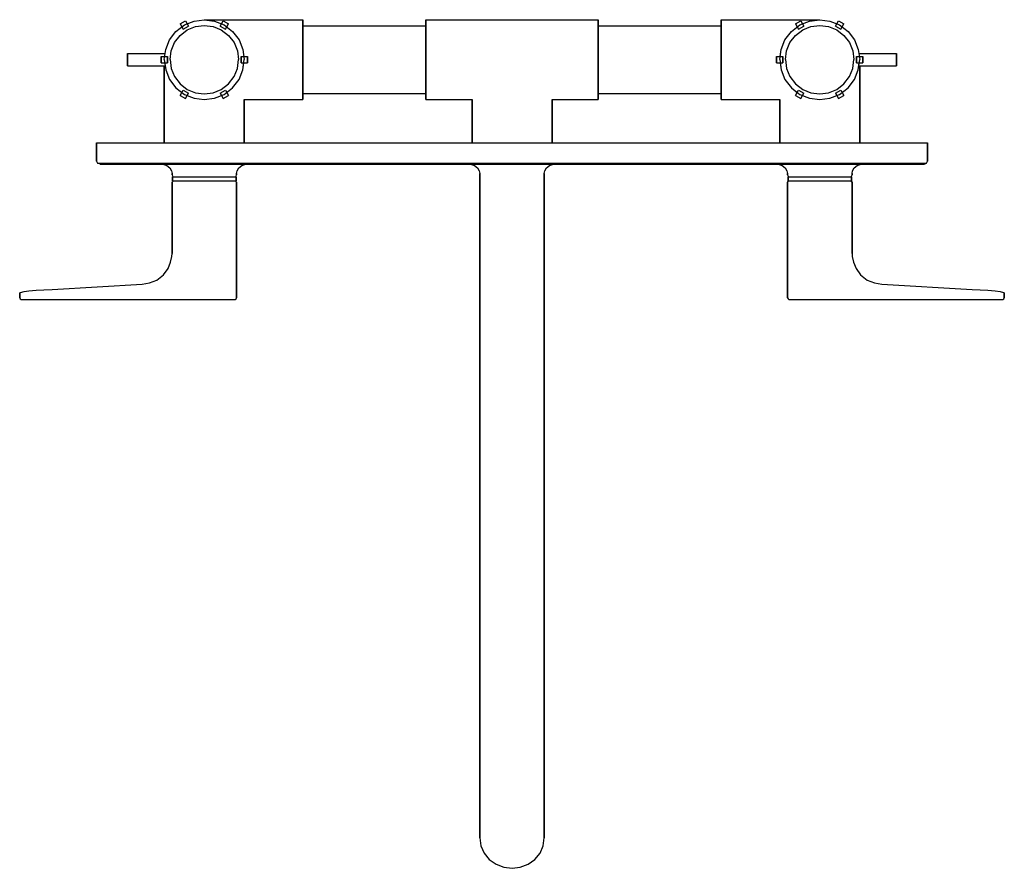
# Model space of a CAD drawing. Extents: x 0 to 320, y 0 to 276.
import ezdxf

# ---------------------------------------------------------------- set-up
doc = ezdxf.new("R2010")
doc.units = 0
doc.header["$MEASUREMENT"] = 0
doc.layers.get('0').update_dxf_attribs({"linetype": 'CONTINUOUS'})

msp = doc.modelspace()

# ---------------------------------------------------------------- linework, layer by layer
for p, q in [((52.134, 274.624375), (53.866, 275.624375)), ((53.552, 274.283975), (56.672, 275.531975)), ((53.866, 275.624375), (54.866, 273.892275)), ((56.672, 275.531975), (60, 275.999975)), ((60, 275.999975), (92, 275.999975)), ((60, 275.999975), (63.328, 275.531975)), ((63.328, 275.531975), (66.448, 274.283975)), ((65.134, 273.892275), (66.134, 275.624375)), ((65.564233, 274.637482), (66.134, 275.624375)), ((66.134, 275.624375), (67.866, 274.624375)), ((92, 275.531975), (92, 275.999975)), ((92, 275.999975), (92, 275.531975)), ((92, 274.283975), (92, 275.531975)), ((92, 275.531975), (92, 274.283975)), ((132, 275.531975), (132, 275.999975)), ((132, 275.999975), (188, 275.999975)), ((132, 275.999975), (132, 275.531975)), ((132, 274.283975), (132, 275.531975)), ((132, 274.283975), (132, 275.531975)), ((132, 275.531975), (132, 274.283975)), ((132, 275.531975), (132, 274.283975)), ((188, 275.531975), (188, 275.999975)), ((188, 275.999975), (188, 275.531975)), ((188, 274.283975), (188, 275.531975)), ((188, 275.531975), (188, 274.283975)), ((228, 275.999975), (228, 275.531975)), ((228, 275.999975), (260, 275.999975)), ((228, 275.531975), (228, 275.999975)), ((228, 274.283975), (228, 275.531975)), ((228, 274.283975), (228, 275.531975)), ((228, 275.531975), (228, 274.283975)), ((228, 275.531975), (228, 274.283975)), ((252.134, 274.624375), (253.866, 275.624375)), ((253.552, 274.283975), (256.672, 275.531975)), ((253.866, 275.624375), (254.866, 273.892275)), ((256.672, 275.531975), (260, 275.999975)), ((260, 275.999975), (263.328, 275.531975)), ((263.328, 275.531975), (266.448, 274.283975)), ((265.134, 273.892275), (266.134, 275.624375)), ((266.134, 275.624375), (267.866, 274.624375)), ((48.716, 269.447975), (50.796, 272.203975)), ((50.796, 272.203975), (53.552, 274.283975)), ((52.1109, 270.889075), (54.4731, 272.671975)), ((52.134, 274.624375), (52.701227, 273.641882)), ((52.134, 274.624375), (53.134, 272.892275)), ((52.134, 274.624375), (52.701227, 273.641882)), ((53.134, 272.892275), (54.866, 273.892275)), ((54.4731, 272.671975), (57.1474, 273.741675)), ((57.1474, 273.741675), (60, 274.142875)), ((60, 274.142875), (62.8526, 273.741675)), ((62.8526, 273.741675), (65.5269, 272.671975)), ((65.134, 273.892275), (66.866, 272.892275)), ((65.5269, 272.671975), (67.8891, 270.889075)), ((66.448, 274.283975), (69.204, 272.203975)), ((66.866, 272.892275), (67.866, 274.624375)), ((67.298773, 273.641882), (67.866, 274.624375)), ((69.204, 272.203975), (71.284, 269.447975)), ((92, 272.203975), (92, 274.283975)), ((92, 274.283975), (92, 272.203975)), ((92, 273.999975), (132, 273.999975)), ((92, 269.447975), (92, 272.203975)), ((92, 272.203975), (92, 269.447975)), ((132, 272.203975), (132, 274.283975)), ((132, 274.283975), (132, 272.203975)), ((132, 273.999975), (132, 274.283975)), ((132, 274.283975), (132, 273.999975)), ((132, 273.603975), (132, 273.999975)), ((132, 272.547975), (132, 273.603975)), ((132, 270.787975), (132, 272.547975)), ((132, 269.447975), (132, 272.203975)), ((132, 272.203975), (132, 269.447975)), ((188, 272.203975), (188, 274.283975)), ((188, 274.283975), (188, 272.203975)), ((188, 273.999975), (228, 273.999975)), ((188, 269.447975), (188, 272.203975)), ((188, 272.203975), (188, 269.447975)), ((228, 272.203975), (228, 274.283975)), ((228, 274.283975), (228, 272.203975)), ((228, 274.283975), (228, 273.999975)), ((228, 273.999975), (228, 274.283975)), ((228, 273.999975), (228, 273.603975)), ((228, 273.603975), (228, 272.547975)), ((228, 272.547975), (228, 270.787975)), ((228, 269.447975), (228, 272.203975)), ((228, 272.203975), (228, 269.447975)), ((248.716, 269.447975), (250.796, 272.203975)), ((250.796, 272.203975), (253.552, 274.283975)), ((252.111, 270.889075), (254.473, 272.671975)), ((252.134, 274.624375), (253.134, 272.892275)), ((252.134, 274.624375), (252.701227, 273.641882)), ((253.134, 272.892275), (254.866, 273.892275)), ((254.473, 272.671975), (257.147, 273.741675)), ((257.147, 273.741675), (260, 274.142875)), ((260, 274.142875), (262.853, 273.741675)), ((262.853, 273.741675), (265.527, 272.671975)), ((265.134, 273.892275), (266.866, 272.892275)), ((265.527, 272.671975), (267.889, 270.889075)), ((266.448, 274.283975), (269.204, 272.203975)), ((266.866, 272.892275), (267.866, 274.624375)), ((267.298773, 273.641882), (267.866, 274.624375)), ((269.204, 272.203975), (271.284, 269.447975)), ((47.468, 266.327975), (48.716, 269.447975)), ((50.328, 268.526875), (52.1109, 270.889075)), ((67.8891, 270.889075), (69.672, 268.526875)), ((71.284, 269.447975), (72.532, 266.327975)), ((92, 266.327975), (92, 269.447975)), ((92, 269.447975), (92, 266.327975)), ((132, 268.455975), (132, 270.787975)), ((132, 266.327975), (132, 269.447975)), ((132, 269.447975), (132, 266.327975)), ((188, 266.327975), (188, 269.447975)), ((188, 269.447975), (188, 266.327975)), ((228, 270.787975), (228, 268.455975)), ((228, 266.327975), (228, 269.447975)), ((228, 269.447975), (228, 266.327975)), ((247.468, 266.327975), (248.716, 269.447975)), ((250.328, 268.526875), (252.111, 270.889075)), ((267.889, 270.889075), (269.672, 268.526875)), ((271.284, 269.447975), (272.532, 266.327975)), ((47, 262.999975), (47.468, 266.327975)), ((48.8571, 262.999975), (49.2583, 265.852575)), ((49.2583, 265.852575), (50.328, 268.526875)), ((69.672, 268.526875), (70.7417, 265.852575)), ((70.7417, 265.852575), (71.1429, 262.999975)), ((72.532, 266.327975), (73, 262.999975)), ((92, 266.327975), (92, 262.999975)), ((92, 262.999975), (92, 266.327975)), ((132, 265.815975), (132, 268.455975)), ((132, 262.999975), (132, 266.327975)), ((132, 266.327975), (132, 262.999975)), ((132, 262.999975), (132, 265.815975)), ((188, 266.327975), (188, 262.999975)), ((188, 262.999975), (188, 266.327975)), ((228, 268.455975), (228, 265.815975)), ((228, 266.327975), (228, 262.999975)), ((228, 262.999975), (228, 266.327975)), ((228, 265.815975), (228, 262.999975)), ((247, 262.999975), (247.468, 266.327975)), ((247.140625, 263.999975), (247.468, 266.327975)), ((248.857, 262.999975), (249.258, 265.852575)), ((249.258, 265.852575), (250.328, 268.526875)), ((269.672, 268.526875), (270.742, 265.852575)), ((270.742, 265.852575), (271.143, 262.999975)), ((272.532, 266.327975), (273, 262.999975)), ((35, 260.999975), (35, 264.999975)), ((35, 264.999975), (35.2, 264.999975)), ((35, 264.999975), (35, 260.999975)), ((35.2, 264.999975), (35.7, 264.999975)), ((35.7, 264.999975), (36.5, 264.999975)), ((36.5, 264.999975), (37.5, 264.999975)), ((37.5, 264.999975), (47.28125, 264.999975)), ((46, 261.999975), (46, 263.999975)), ((46, 263.999975), (46, 261.999975)), ((46, 263.999975), (48, 263.999975)), ((47, 262.999975), (47.468, 259.671975)), ((48, 261.999975), (48, 263.999975)), ((48, 263.999975), (48, 261.999975)), ((48.8571, 262.999975), (49.2583, 260.147375)), ((70.7417, 260.147375), (71.1429, 262.999975)), ((72, 261.999975), (72, 263.999975)), ((72, 263.999975), (74, 263.999975)), ((72, 263.999975), (72, 261.999975)), ((72.532, 259.671975), (73, 262.999975)), ((74, 263.999975), (74, 261.999975)), ((74, 261.999975), (74, 263.999975)), ((92, 262.999975), (92, 259.671975)), ((92, 259.671975), (92, 262.999975)), ((132, 259.671975), (132, 262.999975)), ((132, 262.999975), (132, 259.671975)), ((132, 260.183975), (132, 262.999975)), ((188, 262.999975), (188, 259.671975)), ((188, 259.671975), (188, 262.999975)), ((228, 259.671975), (228, 262.999975)), ((228, 262.999975), (228, 260.183975)), ((228, 262.999975), (228, 259.671975)), ((246, 261.999975), (246, 263.999975)), ((246, 263.999975), (248, 263.999975)), ((246, 263.999975), (246, 261.999975)), ((247, 262.999975), (247.468, 259.671975)), ((248, 261.999975), (248, 263.999975)), ((248, 263.999975), (248, 261.999975)), ((248.857, 262.999975), (249.258, 260.147375)), ((270.742, 260.147375), (271.143, 262.999975)), ((272, 261.999975), (272, 263.999975)), ((272, 263.999975), (274, 263.999975)), ((272, 263.999975), (272, 261.999975)), ((272.532, 259.671975), (273, 262.999975)), ((272.71875, 264.999975), (282.5, 264.999975)), ((274, 261.999975), (274, 263.999975)), ((274, 263.999975), (274, 261.999975)), ((282.5, 264.999975), (283.5, 264.999975)), ((283.5, 264.999975), (284.3, 264.999975)), ((284.3, 264.999975), (284.8, 264.999975)), ((284.8, 264.999975), (285, 264.999975)), ((285, 260.999975), (285, 264.999975)), ((285, 264.999975), (285, 260.999975)), ((35, 260.999975), (35.2, 260.999975)), ((35.2, 260.999975), (35.7, 260.999975)), ((35.7, 260.999975), (36.5, 260.999975)), ((36.5, 260.999975), (37.5, 260.999975)), ((37.5, 260.999975), (47.28125, 260.999975)), ((37.5, 260.999975), (47, 260.999975)), ((46, 261.999975), (48, 261.999975)), ((46, 261.999975), (47.140625, 261.999975)), ((47, 235.999975), (47, 260.999975)), ((47, 260.999975), (47, 235.999975)), ((47.468, 259.671975), (48.716, 256.551975)), ((49.2583, 260.147375), (50.328, 257.473075)), ((69.672, 257.473075), (70.7417, 260.147375)), ((71.284, 256.551975), (72.532, 259.671975)), ((72, 261.999975), (74, 261.999975)), ((72.532, 259.671975), (72.859375, 261.999975)), ((72.859375, 261.999975), (74, 261.999975)), ((92, 259.671975), (92, 256.551975)), ((92, 256.551975), (92, 259.671975)), ((132, 257.543975), (132, 260.183975)), ((132, 256.551975), (132, 259.671975)), ((132, 259.671975), (132, 256.551975)), ((188, 259.671975), (188, 256.551975)), ((188, 256.551975), (188, 259.671975)), ((228, 260.183975), (228, 257.543975)), ((228, 259.671975), (228, 256.551975)), ((228, 256.551975), (228, 259.671975)), ((246, 261.999975), (248, 261.999975)), ((246, 261.999975), (247.140625, 261.999975)), ((247.140625, 261.999975), (247.468, 259.671975)), ((247.468, 259.671975), (248.716, 256.551975)), ((249.258, 260.147375), (250.328, 257.473075)), ((269.672, 257.473075), (270.742, 260.147375)), ((271.284, 256.551975), (272.532, 259.671975)), ((272, 261.999975), (274, 261.999975)), ((272.532, 259.671975), (272.859375, 261.999975)), ((272.71875, 260.999975), (282.5, 260.999975)), ((272.859375, 261.999975), (274, 261.999975)), ((273, 235.999975), (273, 260.999975)), ((273, 260.999975), (273, 235.999975)), ((273, 260.999975), (282.5, 260.999975)), ((282.5, 260.999975), (283.5, 260.999975)), ((283.5, 260.999975), (284.3, 260.999975)), ((284.3, 260.999975), (284.8, 260.999975)), ((284.8, 260.999975), (285, 260.999975)), ((48.716, 256.551975), (50.796, 253.795975)), ((50.328, 257.473075), (52.1109, 255.110875)), ((67.8891, 255.110875), (69.672, 257.473075)), ((69.204, 253.795975), (71.284, 256.551975)), ((92, 256.551975), (92, 253.795975)), ((92, 253.795975), (92, 256.551975)), ((132, 255.211975), (132, 257.543975)), ((132, 256.551975), (132, 253.795975)), ((132, 253.795975), (132, 256.551975)), ((188, 256.551975), (188, 253.795975)), ((188, 253.795975), (188, 256.551975)), ((228, 257.543975), (228, 255.211975)), ((228, 253.795975), (228, 256.551975)), ((228, 256.551975), (228, 253.795975)), ((248.716, 256.551975), (250.796, 253.795975)), ((250.328, 257.473075), (252.111, 255.110875)), ((267.889, 255.110875), (269.672, 257.473075)), ((269.204, 253.795975), (271.284, 256.551975)), ((50.796, 253.795975), (53.552, 251.715975)), ((52.1109, 255.110875), (54.4731, 253.327975)), ((52.134, 251.375575), (53.134, 253.107675)), ((53.134, 253.107675), (54.866, 252.107675)), ((54.4731, 253.327975), (57.1474, 252.258275)), ((62.8526, 252.258275), (65.5269, 253.327975)), ((65.134, 252.107675), (66.866, 253.107675)), ((65.5269, 253.327975), (67.8891, 255.110875)), ((66.448, 251.715975), (69.204, 253.795975)), ((66.866, 253.107675), (67.866, 251.375575)), ((92, 251.715975), (92, 253.795975)), ((92, 253.795975), (92, 251.715975)), ((132, 253.451975), (132, 255.211975)), ((132, 251.715975), (132, 253.795975)), ((132, 253.795975), (132, 251.715975)), ((132, 252.395975), (132, 253.451975)), ((188, 253.795975), (188, 251.715975)), ((188, 251.715975), (188, 253.795975)), ((228, 255.211975), (228, 253.451975)), ((228, 251.715975), (228, 253.795975)), ((228, 253.795975), (228, 251.715975)), ((228, 253.451975), (228, 252.395975)), ((250.796, 253.795975), (252.701227, 252.358068)), ((250.796, 253.795975), (253.552, 251.715975)), ((252.111, 255.110875), (254.473, 253.327975)), ((252.134, 251.375575), (253.134, 253.107675)), ((253.134, 253.107675), (254.866, 252.107675)), ((254.473, 253.327975), (257.147, 252.258275)), ((262.853, 252.258275), (265.527, 253.327975)), ((265.134, 252.107675), (266.866, 253.107675)), ((265.527, 253.327975), (267.889, 255.110875)), ((266.448, 251.715975), (269.204, 253.795975)), ((266.866, 253.107675), (267.866, 251.375575)), ((52.134, 251.375575), (53.866, 250.375575)), ((53.552, 251.715975), (56.672, 250.467975)), ((53.866, 250.375575), (54.866, 252.107675)), ((53.866, 250.375575), (54.435767, 251.362468)), ((54.435767, 251.362468), (56.672, 250.467975)), ((56.672, 250.467975), (60, 249.999975)), ((57.1474, 252.258275), (60, 251.857075)), ((60, 251.857075), (62.8526, 252.258275)), ((60, 249.999975), (63.328, 250.467975)), ((63.328, 250.467975), (66.448, 251.715975)), ((63.328, 250.467975), (65.564233, 251.362468)), ((65.134, 252.107675), (66.134, 250.375575)), ((65.564233, 251.362468), (66.134, 250.375575)), ((66.134, 250.375575), (67.866, 251.375575)), ((73, 235.999975), (73, 249.999975)), ((73, 249.999975), (92, 249.999975)), ((73, 249.999975), (73, 235.999975)), ((92, 251.999975), (132, 251.999975)), ((92, 251.715975), (92, 250.467975)), ((92, 250.467975), (92, 251.715975)), ((92, 249.999975), (92, 250.467975)), ((92, 250.467975), (92, 249.999975)), ((132, 251.999975), (132, 252.395975)), ((132, 251.715975), (132, 251.999975)), ((132, 251.999975), (132, 251.715975)), ((132, 251.715975), (132, 250.467975)), ((132, 250.467975), (132, 251.715975)), ((132, 250.467975), (132, 249.999975)), ((132, 249.999975), (132, 250.467975)), ((132, 249.999975), (147, 249.999975)), ((147, 235.999975), (147, 249.999975)), ((147, 249.999975), (147, 235.999975)), ((173, 235.999975), (173, 249.999975)), ((173, 249.999975), (188, 249.999975)), ((173, 249.999975), (173, 235.999975)), ((188, 251.999975), (228, 251.999975)), ((188, 251.715975), (188, 250.467975)), ((188, 250.467975), (188, 251.715975)), ((188, 249.999975), (188, 250.467975)), ((188, 250.467975), (188, 249.999975)), ((228, 252.395975), (228, 251.999975)), ((228, 251.999975), (228, 251.715975)), ((228, 251.715975), (228, 251.999975)), ((228, 250.467975), (228, 251.715975)), ((228, 251.715975), (228, 250.467975)), ((228, 249.999975), (228, 250.467975)), ((228, 250.467975), (228, 249.999975)), ((228, 249.999975), (247, 249.999975)), ((247, 235.999975), (247, 249.999975)), ((247, 249.999975), (247, 235.999975)), ((252.134, 251.375575), (252.701227, 252.358068)), ((252.134, 251.375575), (253.866, 250.375575)), ((253.552, 251.715975), (256.672, 250.467975)), ((253.866, 250.375575), (254.866, 252.107675)), ((253.866, 250.375575), (254.435767, 251.362468)), ((254.435767, 251.362468), (256.672, 250.467975)), ((256.672, 250.467975), (260, 249.999975)), ((257.147, 252.258275), (260, 251.857075)), ((260, 251.857075), (262.853, 252.258275)), ((260, 249.999975), (263.328, 250.467975)), ((263.328, 250.467975), (266.448, 251.715975)), ((263.328, 250.467975), (265.564233, 251.362468)), ((265.134, 252.107675), (266.134, 250.375575)), ((266.134, 250.375575), (267.866, 251.375575)), ((25, 229.999975), (25, 235.999975)), ((25, 235.999975), (25.2, 235.999975)), ((25, 235.999975), (25, 229.999975)), ((25.2, 235.999975), (25.8, 235.999975)), ((25.8, 235.999975), (26.8, 235.999975)), ((26.8, 235.999975), (28, 235.999975)), ((28, 235.999975), (29.5, 235.999975)), ((29.5, 235.999975), (31, 235.999975)), ((31, 235.999975), (160, 235.999975)), ((31, 235.999975), (160, 235.999975)), ((160, 235.999975), (289, 235.999975)), ((289, 235.999975), (290.5, 235.999975)), ((290.5, 235.999975), (292, 235.999975)), ((292, 235.999975), (293.2, 235.999975)), ((293.2, 235.999975), (294.2, 235.999975)), ((294.2, 235.999975), (294.8, 235.999975)), ((294.8, 235.999975), (295, 235.999975)), ((295, 229.999975), (295, 235.999975)), ((295, 235.999975), (295, 229.999975)), ((25, 229.999975), (25.3, 229.299975)), ((25.3, 229.299975), (25.5, 229.299975)), ((25.5, 229.299975), (26.1, 229.299975)), ((26, 228.999975), (26.2, 228.999975)), ((26.1, 229.299975), (27, 229.299975)), ((26.2, 228.999975), (26.7, 228.999975)), ((26.7, 228.999975), (27.5, 228.999975)), ((27, 229.299975), (28.2, 229.299975)), ((27.5, 228.999975), (28.5, 228.999975)), ((28.2, 229.299975), (29.5, 229.299975)), ((28.5, 228.999975), (29.7, 228.999975)), ((29.5, 229.299975), (31, 229.299975)), ((29.7, 228.999975), (31, 228.999975)), ((31, 229.299975), (160, 229.299975)), ((31, 229.299975), (160, 229.299975)), ((31, 228.999975), (46.5, 228.999975)), ((31, 228.999975), (46.5, 228.999975)), ((32, 228.999975), (33, 228.999975)), ((33, 228.999975), (35.7, 228.999975)), ((33.4, 228.999975), (34.4, 228.999975)), ((34.4, 228.999975), (37, 228.999975)), ((35.7, 228.999975), (40.2, 228.999975)), ((37, 228.999975), (41.2, 228.999975)), ((40.2, 228.999975), (46.1, 228.999975)), ((41.2, 228.999975), (46.5, 228.999975)), ((44, 228.999975), (44.6, 228.999975)), ((44.6, 228.999975), (46.1, 228.999975)), ((45.4, 228.999975), (45.9, 228.999975)), ((45.9, 228.999975), (46.5, 228.999975)), ((46.1, 228.999975), (52.8, 228.999975)), ((46.1, 228.999975), (48.7, 228.999975)), ((46.5, 228.999975), (47.8, 228.599975)), ((47.8, 228.599975), (48.8, 227.799975)), ((48.7, 228.999975), (52, 228.999975)), ((48.8, 227.799975), (49.3, 226.799975)), ((52, 228.999975), (55.9, 228.999975)), ((52.8, 228.999975), (60, 228.999975)), ((55.9, 228.999975), (60, 228.999975)), ((60, 228.999975), (67.2, 228.999975)), ((60, 228.999975), (64.1, 228.999975)), ((64.1, 228.999975), (68, 228.999975)), ((67.2, 228.999975), (73.9, 228.999975)), ((68, 228.999975), (71.3, 228.999975)), ((70.7, 226.799975), (71.2, 227.799975)), ((71.2, 227.799975), (72.2, 228.599975)), ((71.3, 228.999975), (73.9, 228.999975)), ((72.2, 228.599975), (73.5, 228.999975)), ((73.5, 228.999975), (146.5, 228.999975)), ((73.5, 228.999975), (146.5, 228.999975)), ((73.5, 228.999975), (78.8, 228.999975)), ((73.5, 228.999975), (74.1, 228.999975)), ((73.9, 228.999975), (79.8, 228.999975)), ((73.9, 228.999975), (75.4, 228.999975)), ((74.1, 228.999975), (74.6, 228.999975)), ((75.4, 228.999975), (76, 228.999975)), ((78.8, 228.999975), (83, 228.999975)), ((79.8, 228.999975), (84.3, 228.999975)), ((83, 228.999975), (85.6, 228.999975)), ((84.3, 228.999975), (87, 228.999975)), ((85.6, 228.999975), (86.6, 228.999975)), ((87, 228.999975), (88, 228.999975)), ((132, 228.999975), (133, 228.999975)), ((133, 228.999975), (135.7, 228.999975)), ((133.4, 228.999975), (134.4, 228.999975)), ((134.4, 228.999975), (137, 228.999975)), ((135.7, 228.999975), (140.2, 228.999975)), ((137, 228.999975), (141.2, 228.999975)), ((140.2, 228.999975), (146.1, 228.999975)), ((141.2, 228.999975), (146.5, 228.999975)), ((144, 228.999975), (144.6, 228.999975)), ((144.6, 228.999975), (146.1, 228.999975)), ((145.4, 228.999975), (145.9, 228.999975)), ((145.9, 228.999975), (146.5, 228.999975)), ((146.1, 228.999975), (152.8, 228.999975)), ((146.1, 228.999975), (148.7, 228.999975)), ((146.5, 228.999975), (147.8, 228.599975)), ((147.8, 228.599975), (148.8, 227.799975)), ((148.7, 228.999975), (152, 228.999975)), ((148.8, 227.799975), (149.3, 226.799975)), ((152, 228.999975), (155.9, 228.999975)), ((152.8, 228.999975), (160, 228.999975)), ((155.9, 228.999975), (160, 228.999975)), ((160, 229.299975), (289, 229.299975)), ((160, 228.999975), (167.2, 228.999975)), ((160, 228.999975), (164.1, 228.999975)), ((164.1, 228.999975), (168, 228.999975)), ((167.2, 228.999975), (173.9, 228.999975)), ((168, 228.999975), (171.3, 228.999975)), ((170.7, 226.799975), (171.2, 227.799975)), ((171.2, 227.799975), (172.2, 228.599975)), ((171.3, 228.999975), (173.9, 228.999975)), ((172.2, 228.599975), (173.5, 228.999975)), ((173.5, 228.999975), (246.5, 228.999975)), ((173.5, 228.999975), (178.8, 228.999975)), ((173.5, 228.999975), (174.1, 228.999975)), ((173.9, 228.999975), (179.8, 228.999975)), ((173.9, 228.999975), (175.4, 228.999975)), ((174.1, 228.999975), (174.6, 228.999975)), ((175.4, 228.999975), (176, 228.999975)), ((178.8, 228.999975), (183, 228.999975)), ((179.8, 228.999975), (184.3, 228.999975)), ((183, 228.999975), (185.6, 228.999975)), ((184.3, 228.999975), (187, 228.999975)), ((185.6, 228.999975), (186.6, 228.999975)), ((187, 228.999975), (188, 228.999975)), ((232, 228.999975), (233, 228.999975)), ((233, 228.999975), (235.7, 228.999975)), ((233.4, 228.999975), (234.4, 228.999975)), ((234.4, 228.999975), (237, 228.999975)), ((235.7, 228.999975), (240.2, 228.999975)), ((237, 228.999975), (241.2, 228.999975)), ((240.2, 228.999975), (246.1, 228.999975)), ((241.2, 228.999975), (246.5, 228.999975)), ((244, 228.999975), (244.6, 228.999975)), ((244.6, 228.999975), (246.1, 228.999975)), ((245.4, 228.999975), (245.9, 228.999975)), ((245.9, 228.999975), (246.5, 228.999975)), ((246.1, 228.999975), (252.8, 228.999975)), ((246.1, 228.999975), (248.7, 228.999975)), ((246.5, 228.999975), (247.8, 228.599975)), ((247.8, 228.599975), (248.8, 227.799975)), ((248.7, 228.999975), (252, 228.999975)), ((248.8, 227.799975), (249.3, 226.799975)), ((252, 228.999975), (255.9, 228.999975)), ((252.8, 228.999975), (260, 228.999975)), ((255.9, 228.999975), (260, 228.999975)), ((260, 228.999975), (267.2, 228.999975)), ((260, 228.999975), (264.1, 228.999975)), ((264.1, 228.999975), (268, 228.999975)), ((267.2, 228.999975), (273.9, 228.999975)), ((268, 228.999975), (271.3, 228.999975)), ((270.7, 226.799975), (271.2, 227.799975)), ((271.2, 227.799975), (272.2, 228.599975)), ((271.3, 228.999975), (273.9, 228.999975)), ((272.2, 228.599975), (273.5, 228.999975)), ((273.5, 228.999975), (289, 228.999975)), ((273.5, 228.999975), (278.8, 228.999975)), ((273.5, 228.999975), (274.1, 228.999975)), ((273.9, 228.999975), (279.8, 228.999975)), ((273.9, 228.999975), (275.4, 228.999975)), ((274.1, 228.999975), (274.6, 228.999975)), ((275.4, 228.999975), (276, 228.999975)), ((278.8, 228.999975), (283, 228.999975)), ((279.8, 228.999975), (284.3, 228.999975)), ((283, 228.999975), (285.6, 228.999975)), ((284.3, 228.999975), (287, 228.999975)), ((285.6, 228.999975), (286.6, 228.999975)), ((287, 228.999975), (288, 228.999975)), ((289, 229.299975), (290.5, 229.299975)), ((289, 228.999975), (290.3, 228.999975)), ((290.3, 228.999975), (291.5, 228.999975)), ((290.5, 229.299975), (291.8, 229.299975)), ((291.5, 228.999975), (292.5, 228.999975)), ((291.8, 229.299975), (293, 229.299975)), ((292.5, 228.999975), (293.3, 228.999975)), ((293, 229.299975), (293.9, 229.299975)), ((293.3, 228.999975), (293.8, 228.999975)), ((293.8, 228.999975), (294, 228.999975)), ((293.9, 229.299975), (294.5, 229.299975)), ((294, 228.999975), (294.7, 229.299975)), ((294.5, 229.299975), (294.7, 229.299975)), ((294.7, 229.299975), (295, 229.999975)), ((49.3, 226.799975), (49.5, 225.999975)), ((49.5, 225.999975), (49.5, 225.499975)), ((49.5, 225.499975), (49.5, 225.999975)), ((49.5, 225.499975), (49.7, 225.099975)), ((49.7, 225.099975), (50, 224.899975)), ((49.7, 224.899975), (50.1, 224.899975)), ((49.7, 224.899975), (49.7, 223.599975)), ((49.7, 223.599975), (49.7, 224.899975)), ((50.1, 224.899975), (51.1, 224.899975)), ((51.1, 224.899975), (52.7, 224.899975)), ((52.7, 224.899975), (54.9, 224.899975)), ((54.9, 224.899975), (57.4, 224.899975)), ((57.4, 224.899975), (60, 224.899975)), ((60, 224.899975), (62.6, 224.899975)), ((62.6, 224.899975), (65.1, 224.899975)), ((65.1, 224.899975), (67.3, 224.899975)), ((67.3, 224.899975), (68.9, 224.899975)), ((68.9, 224.899975), (69.9, 224.899975)), ((69.9, 224.899975), (70.3, 224.899975)), ((70, 224.899975), (70.3, 225.099975)), ((70.3, 225.099975), (70.5, 225.499975)), ((70.3, 223.599975), (70.3, 224.899975)), ((70.3, 224.899975), (70.3, 223.599975)), ((70.5, 225.999975), (70.7, 226.799975)), ((70.5, 225.499975), (70.5, 225.999975)), ((70.5, 225.999975), (70.5, 225.499975)), ((149.3, 226.799975), (149.5, 225.999975)), ((149.5, 225.999975), (149.5, 225.499975)), ((149.5, 225.499975), (149.5, 225.999975)), ((149.5, 54.499975), (149.5, 225.499975)), ((149.5, 225.499975), (149.5, 54.499975)), ((170.5, 225.999975), (170.7, 226.799975)), ((170.5, 225.499975), (170.5, 225.999975)), ((170.5, 225.999975), (170.5, 225.499975)), ((170.5, 54.499975), (170.5, 225.499975)), ((170.5, 225.499975), (170.5, 54.499975)), ((249.3, 226.799975), (249.5, 225.999975)), ((249.5, 225.499975), (249.5, 225.999975)), ((249.5, 225.999975), (249.5, 225.499975)), ((249.5, 225.499975), (249.7, 225.099975)), ((249.7, 225.099975), (250, 224.899975)), ((249.7, 223.599975), (249.7, 224.899975)), ((249.7, 224.899975), (250.1, 224.899975)), ((249.7, 224.899975), (249.7, 223.599975)), ((250.1, 224.899975), (251.1, 224.899975)), ((251.1, 224.899975), (252.7, 224.899975)), ((252.7, 224.899975), (254.9, 224.899975)), ((254.9, 224.899975), (257.4, 224.899975)), ((257.4, 224.899975), (260, 224.899975)), ((260, 224.899975), (262.6, 224.899975)), ((262.6, 224.899975), (265.1, 224.899975)), ((265.1, 224.899975), (267.3, 224.899975)), ((267.3, 224.899975), (268.9, 224.899975)), ((268.9, 224.899975), (269.9, 224.899975)), ((269.9, 224.899975), (270.3, 224.899975)), ((270, 224.899975), (270.3, 225.099975)), ((270.3, 225.099975), (270.5, 225.499975)), ((270.3, 223.599975), (270.3, 224.899975)), ((270.3, 224.899975), (270.3, 223.599975)), ((270.5, 225.999975), (270.7, 226.799975)), ((270.5, 225.499975), (270.5, 225.999975)), ((270.5, 225.999975), (270.5, 225.499975)), ((49.5, 222.999975), (49.7, 223.399975)), ((49.5, 199.999975), (49.5, 222.999975)), ((49.5, 222.999975), (49.5, 199.999975)), ((49.7, 223.599975), (50, 223.599975)), ((49.7, 223.599975), (50.1, 223.599975)), ((49.7, 223.399975), (50, 223.599975)), ((50, 223.599975), (50.4, 223.599975)), ((50.1, 223.599975), (51.1, 223.599975)), ((50.4, 223.599975), (51.3, 223.599975)), ((51.1, 223.599975), (52.7, 223.599975)), ((51.3, 223.599975), (52.9, 223.599975)), ((52.7, 223.599975), (54.9, 223.599975)), ((52.9, 223.599975), (55, 223.599975)), ((54.9, 223.599975), (57.4, 223.599975)), ((55, 223.599975), (57.4, 223.599975)), ((57.4, 223.599975), (60, 223.599975)), ((60, 223.599975), (62.6, 223.599975)), ((62.6, 223.599975), (65, 223.599975)), ((62.6, 223.599975), (65.1, 223.599975)), ((65, 223.599975), (67.1, 223.599975)), ((65.1, 223.599975), (67.3, 223.599975)), ((67.1, 223.599975), (68.7, 223.599975)), ((67.3, 223.599975), (68.9, 223.599975)), ((68.7, 223.599975), (69.6, 223.599975)), ((68.9, 223.599975), (69.9, 223.599975)), ((69.6, 223.599975), (70, 223.599975)), ((69.9, 223.599975), (70.3, 223.599975)), ((70, 223.599975), (70.3, 223.399975)), ((70, 223.599975), (70.3, 223.599975)), ((70.3, 223.399975), (70.5, 222.999975)), ((70.5, 222.999975), (70.5, 186.999975)), ((70.5, 186.999975), (70.5, 222.999975)), ((249.5, 222.999975), (249.7, 223.399975)), ((249.5, 186.999975), (249.5, 222.999975)), ((249.5, 222.999975), (249.5, 186.999975)), ((249.7, 223.599975), (250, 223.599975)), ((249.7, 223.599975), (250.1, 223.599975)), ((249.7, 223.399975), (250, 223.599975)), ((250, 223.599975), (250.4, 223.599975)), ((250.1, 223.599975), (251.1, 223.599975)), ((250.4, 223.599975), (251.3, 223.599975)), ((251.1, 223.599975), (252.7, 223.599975)), ((251.3, 223.599975), (252.9, 223.599975)), ((252.7, 223.599975), (254.9, 223.599975)), ((252.9, 223.599975), (255, 223.599975)), ((254.9, 223.599975), (257.4, 223.599975)), ((255, 223.599975), (257.4, 223.599975)), ((257.4, 223.599975), (260, 223.599975)), ((260, 223.599975), (262.6, 223.599975)), ((262.6, 223.599975), (265, 223.599975)), ((262.6, 223.599975), (265.1, 223.599975)), ((265, 223.599975), (267.1, 223.599975)), ((265.1, 223.599975), (267.3, 223.599975)), ((267.1, 223.599975), (268.7, 223.599975)), ((267.3, 223.599975), (268.9, 223.599975)), ((268.7, 223.599975), (269.6, 223.599975)), ((268.9, 223.599975), (269.9, 223.599975)), ((269.6, 223.599975), (270, 223.599975)), ((269.9, 223.599975), (270.3, 223.599975)), ((270, 223.599975), (270.3, 223.399975)), ((270, 223.599975), (270.3, 223.599975)), ((270.3, 223.399975), (270.5, 222.999975)), ((270.5, 222.999975), (270.5, 199.999975)), ((270.5, 199.999975), (270.5, 222.999975)), ((49, 197.099975), (49.4, 198.999975)), ((49.4, 198.999975), (49.5, 199.999975)), ((270.5, 199.999975), (270.6, 198.999975)), ((270.6, 198.999975), (271, 197.099975)), ((48.2, 195.099975), (49, 197.099975)), ((271, 197.099975), (271.8, 195.099975)), ((44.6, 191.299975), (46.7, 192.999975)), ((46.7, 192.999975), (48.2, 195.099975)), ((271.8, 195.099975), (273.3, 192.999975)), ((273.3, 192.999975), (275.4, 191.299975)), ((10.5, 188.299975), (39.8, 189.999975)), ((10.5, 188.299975), (39.8, 189.999975)), ((39.8, 189.999975), (42.2, 190.399975)), ((42.2, 190.399975), (44.6, 191.299975)), ((275.4, 191.299975), (277.8, 190.399975)), ((277.8, 190.399975), (280.2, 189.999975)), ((280.2, 189.999975), (309.5, 188.299975)), ((0, 186.999975), (0.3, 187.299975)), ((0, 186.999975), (0, 185.499975)), ((0, 185.499975), (0, 186.999975)), ((0.3, 187.299975), (1.4, 187.599975)), ((0.3, 187.299975), (1.4, 187.599975)), ((1.4, 187.599975), (3, 187.799975)), ((3, 187.799975), (5.32224, 187.984975)), ((5.32224, 187.984975), (7.83505, 188.149975)), ((7.83505, 188.149975), (10.5, 188.299975)), ((70.5, 185.499975), (70.5, 186.999975)), ((70.5, 186.999975), (70.5, 185.499975)), ((249.5, 185.499975), (249.5, 186.999975)), ((249.5, 186.999975), (249.5, 185.499975)), ((309.5, 188.299975), (312.165, 188.149975)), ((312.165, 188.149975), (314.678, 187.984975)), ((314.678, 187.984975), (317, 187.799975)), ((317, 187.799975), (318.6, 187.599975)), ((318.6, 187.599975), (319.7, 187.299975)), ((319.7, 187.299975), (320, 186.999975)), ((320, 186.999975), (320, 185.499975)), ((320, 185.499975), (320, 186.999975)), ((0, 185.499975), (0.2, 185.199975)), ((0.2, 185.199975), (0.5, 184.999975)), ((0.5, 184.999975), (0.9, 184.999975)), ((0.9, 184.999975), (1.8, 184.999975)), ((1.8, 184.999975), (3.4, 184.999975)), ((3.4, 184.999975), (5.5, 184.999975)), ((5.5, 184.999975), (7.9, 184.999975)), ((7.9, 184.999975), (10.5, 184.999975)), ((10.5, 184.999975), (60, 184.999975)), ((10.5, 184.999975), (60, 184.999975)), ((60, 184.999975), (62.6, 184.999975)), ((62.6, 184.999975), (65, 184.999975)), ((65, 184.999975), (67.1, 184.999975)), ((67.1, 184.999975), (68.7, 184.999975)), ((68.7, 184.999975), (69.6, 184.999975)), ((69.6, 184.999975), (70, 184.999975)), ((70, 184.999975), (70.3, 185.199975)), ((70.3, 185.199975), (70.5, 185.499975)), ((249.5, 185.499975), (249.7, 185.199975)), ((249.7, 185.199975), (250, 184.999975)), ((250, 184.999975), (250.4, 184.999975)), ((250.4, 184.999975), (251.3, 184.999975)), ((251.3, 184.999975), (252.9, 184.999975)), ((252.9, 184.999975), (255, 184.999975)), ((255, 184.999975), (257.4, 184.999975)), ((257.4, 184.999975), (260, 184.999975)), ((260, 184.999975), (309.5, 184.999975)), ((309.5, 184.999975), (312.1, 184.999975)), ((312.1, 184.999975), (314.5, 184.999975)), ((314.5, 184.999975), (316.6, 184.999975)), ((316.6, 184.999975), (318.2, 184.999975)), ((318.2, 184.999975), (319.1, 184.999975)), ((319.1, 184.999975), (319.5, 184.999975)), ((319.5, 184.999975), (319.8, 185.199975)), ((319.8, 185.199975), (320, 185.499975)), ((149.5, 50.192575), (149.5, 54.499975)), ((149.5, 54.499975), (149.5, 50.192575)), ((170.5, 50.192575), (170.5, 54.499975)), ((170.5, 54.499975), (170.5, 50.192575)), ((149.5, 45.958975), (149.5, 50.192575)), ((149.5, 50.192575), (149.5, 45.958975)), ((170.5, 50.192575), (170.5, 45.958975)), ((170.5, 45.958975), (170.5, 50.192575)), ((149.5, 41.871375), (149.5, 45.958975)), ((149.5, 45.958975), (149.5, 41.871375)), ((170.5, 41.871375), (170.5, 45.958975)), ((170.5, 45.958975), (170.5, 41.871375)), ((149.5, 41.871375), (149.5, 37.999975)), ((149.5, 37.999975), (149.5, 41.871375)), ((170.5, 37.999975), (170.5, 41.871375)), ((170.5, 41.871375), (170.5, 37.999975)), ((149.5, 37.999975), (149.5, 34.410875)), ((149.5, 34.410875), (149.5, 37.999975)), ((170.5, 37.999975), (170.5, 34.410875)), ((170.5, 34.410875), (170.5, 37.999975)), ((149.5, 31.165475), (149.5, 34.410875)), ((149.5, 34.410875), (149.5, 31.165475)), ((170.5, 34.410875), (170.5, 31.165475)), ((170.5, 31.165475), (170.5, 34.410875)), ((149.5, 28.319275), (149.5, 31.165475)), ((149.5, 31.165475), (149.5, 28.319275)), ((170.5, 28.319275), (170.5, 31.165475)), ((170.5, 31.165475), (170.5, 28.319275)), ((149.5, 28.319275), (149.5, 25.921175)), ((149.5, 25.921175), (149.5, 28.319275)), ((149.5, 25.921175), (149.5, 24.011975)), ((149.5, 24.011975), (149.5, 25.921175)), ((170.5, 28.319275), (170.5, 25.921175)), ((170.5, 25.921175), (170.5, 28.319275)), ((170.5, 25.921175), (170.5, 24.011975)), ((170.5, 24.011975), (170.5, 25.921175)), ((149.5, 24.011975), (149.5, 9.866795)), ((149.5, 9.866795), (149.5, 24.011975)), ((170.5, 9.866795), (170.5, 24.011975)), ((170.5, 24.011975), (170.5, 9.866795)), ((149.5, 9.866795), (149.9, 7.329625)), ((170.1, 7.329625), (170.5, 9.866795)), ((149.9, 7.329625), (150.9, 4.980395)), ((169.1, 4.980395), (170.1, 7.329625)), ((150.9, 4.980395), (152.6, 2.913075)), ((167.4, 2.913075), (169.1, 4.980395)), ((152.6, 2.913075), (154.8, 1.315595)), ((154.8, 1.315595), (157.3, 0.375902)), ((154.8, 1.315595), (157.3, 0.375902)), ((157.3, 0.375902), (160, 0.000025)), ((157.3, 0.375902), (160, 0.000025)), ((160, 0.000025), (162.7, 0.375902)), ((160, 0.000025), (162.7, 0.375902)), ((162.7, 0.375902), (165.2, 1.315595)), ((162.7, 0.375902), (165.2, 1.315595)), ((165.2, 1.315595), (167.4, 2.913075))]:
    msp.add_line(p, q)

doc.saveas('drawing.dxf')
